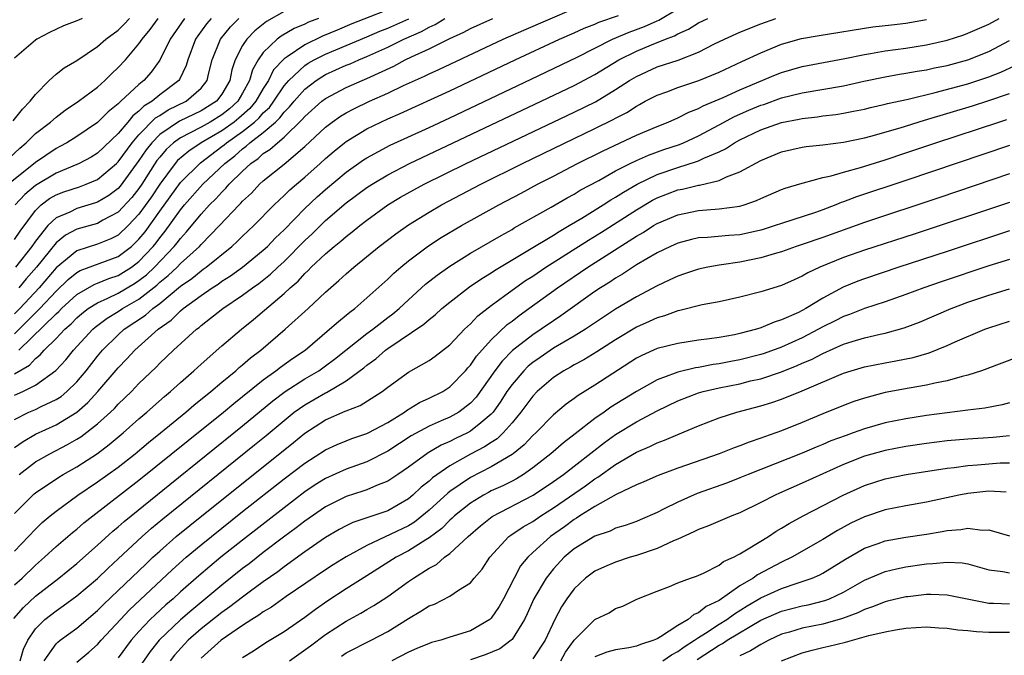
# Model space of a CAD drawing. Units: inches. Extents: x 2634000 to 2637000, y 1515000 to 1518000.
# Drawn here: x 2634611 to 2634707, y 1515182 to 1515243 of the extents above; entities that cross this region are included whole.
import ezdxf

# ---------------------------------------------------------------- set-up
doc = ezdxf.new("R2010")
doc.units = ezdxf.units.IN
doc.header["$MEASUREMENT"] = 0
doc.layers.add('LD26341515_2ft', color=83, linetype='Continuous')

msp = doc.modelspace()

# ---------------------------------------------------------------- linework, layer by layer
at = {"layer": 'LD26341515_2ft'}
for points, elevation in [([(2634648.349, 1515244.349), (2634643.535, 1515242.465), (2634642.122, 1515241.878), (2634640.717, 1515241.282), (2634639, 1515240.46), (2634637.298, 1515239.298), (2634637, 1515239.113), (2634635.98, 1515238.021), (2634635.486, 1515237), (2634635, 1515236.245), (2634634.282, 1515235), (2634633.692, 1515234.308), (2634632.634, 1515233.366), (2634632.174, 1515233), (2634631, 1515232.162), (2634628.996, 1515231), (2634627.8, 1515230.199), (2634626.728, 1515229.272), (2634626.494, 1515229), (2634625, 1515227.018), (2634624.202, 1515225.798), (2634623, 1515224.107), (2634621.962, 1515223), (2634621, 1515222.088), (2634620.281, 1515221.719), (2634619, 1515221.229), (2634617, 1515220.585), (2634615, 1515218.935), (2634613.375, 1515217), (2634611.515, 1515215), (2634611, 1515214.478)], 8536), ([(2634611, 1515206.643), (2634611.784, 1515207), (2634613, 1515207.623), (2634614.977, 1515209.023), (2634615.934, 1515210.066), (2634616.695, 1515211), (2634618.536, 1515213), (2634618.783, 1515213.217), (2634619.926, 1515214.074), (2634621, 1515214.712), (2634621.422, 1515215), (2634623, 1515215.923), (2634624.726, 1515217.274), (2634625, 1515217.538), (2634625.823, 1515218.177), (2634626.675, 1515219), (2634627, 1515219.338), (2634628.833, 1515221), (2634629, 1515221.189), (2634630.778, 1515223), (2634632.661, 1515225), (2634632.836, 1515225.164), (2634633, 1515225.358), (2634633.849, 1515226.151), (2634634.638, 1515227), (2634635, 1515227.333), (2634637, 1515228.944), (2634639, 1515230.623), (2634641, 1515232.517), (2634641.631, 1515233), (2634642.44, 1515233.56), (2634643, 1515233.891), (2634643.725, 1515234.275), (2634645.258, 1515235), (2634647, 1515235.781), (2634648.512, 1515236.512), (2634650.567, 1515237.433), (2634651, 1515237.651), (2634651.93, 1515238.07), (2634658.131, 1515241), (2634660.125, 1515241.875), (2634665, 1515243.939)], 8528), ([(2634611, 1515201.591), (2634611.816, 1515202.184), (2634613, 1515202.892), (2634615, 1515203.794), (2634616.995, 1515205.005), (2634618.07, 1515205.93), (2634619.046, 1515207), (2634621, 1515209.284), (2634621.843, 1515210.157), (2634622.602, 1515211), (2634624.838, 1515213), (2634626.107, 1515213.894), (2634627, 1515214.771), (2634627.278, 1515215), (2634629, 1515216.256), (2634630.062, 1515217), (2634630.636, 1515217.364), (2634631, 1515217.635), (2634631.841, 1515218.159), (2634632.998, 1515219), (2634635, 1515220.629), (2634635.4, 1515221), (2634636.18, 1515221.82), (2634637, 1515222.585), (2634639, 1515224.643), (2634640.205, 1515225.795), (2634641, 1515226.504), (2634643, 1515228.162), (2634644.663, 1515229.337), (2634645, 1515229.552), (2634647.228, 1515230.772), (2634651, 1515232.484), (2634653, 1515233.414), (2634660.858, 1515237.142), (2634665.273, 1515239.273), (2634668.697, 1515241), (2634670.315, 1515241.685), (2634671.782, 1515242.218), (2634673, 1515242.778), (2634673.162, 1515242.838), (2634675, 1515243.907)], 8524), ([(2634609.939, 1515229), (2634611.513, 1515230.487), (2634612.127, 1515231), (2634613, 1515231.887), (2634614.447, 1515233), (2634615, 1515233.484), (2634615.866, 1515234.134), (2634617.176, 1515235), (2634619, 1515236.366), (2634619.701, 1515237), (2634620.35, 1515237.65), (2634621, 1515238.25), (2634621.693, 1515239), (2634623, 1515240.538), (2634623.304, 1515241), (2634624.075, 1515241.925), (2634624.863, 1515243)], 8548), ([(2634627.406, 1515243), (2634625.999, 1515241), (2634625.022, 1515238.979), (2634624.185, 1515237.815), (2634623.459, 1515237), (2634623, 1515236.631), (2634621.258, 1515235), (2634621.111, 1515234.889), (2634621, 1515234.752), (2634620.019, 1515233.981), (2634619, 1515232.95), (2634617, 1515231.609), (2634616.043, 1515231), (2634615.371, 1515230.629), (2634615, 1515230.448), (2634613, 1515229.1), (2634610.423, 1515227)], 8546), ([(2634610.874, 1515233.126), (2634611.764, 1515234.236), (2634612.516, 1515235), (2634613, 1515235.665), (2634614.339, 1515237), (2634615, 1515237.607), (2634615.786, 1515238.214), (2634617, 1515238.94), (2634619, 1515240.294), (2634619.793, 1515241), (2634621, 1515241.877), (2634621.572, 1515242.428), (2634622.097, 1515243)], 8550), ([(2634611, 1515204.309), (2634612.381, 1515205), (2634613, 1515205.274), (2634613.55, 1515205.55), (2634615, 1515206.221), (2634615.478, 1515206.522), (2634616.05, 1515207), (2634617, 1515207.928), (2634617.901, 1515209), (2634619, 1515210.413), (2634619.488, 1515211), (2634621, 1515212.479), (2634621.585, 1515213), (2634623.633, 1515214.367), (2634624.329, 1515215), (2634625, 1515215.505), (2634627, 1515217.153), (2634628.092, 1515217.908), (2634629, 1515218.656), (2634629.21, 1515218.79), (2634629.493, 1515219), (2634631.974, 1515221), (2634632.51, 1515221.49), (2634633, 1515221.992), (2634634.069, 1515223), (2634636.035, 1515225), (2634636.527, 1515225.473), (2634637, 1515225.896), (2634637.552, 1515226.448), (2634638.189, 1515227), (2634639, 1515227.674), (2634640.499, 1515229), (2634641, 1515229.465), (2634641.824, 1515230.176), (2634642.843, 1515231), (2634643, 1515231.122), (2634645, 1515232.338), (2634646.346, 1515233), (2634647, 1515233.297), (2634648.193, 1515233.807), (2634653, 1515236.001), (2634659.317, 1515239), (2634663.589, 1515241), (2634665, 1515241.612), (2634665.954, 1515242.046), (2634667, 1515242.455), (2634667.372, 1515242.628), (2634669.29, 1515243.29)], 8526), ([(2634617.524, 1515243), (2634617.157, 1515242.843), (2634617, 1515242.756), (2634615.721, 1515242.279), (2634614.371, 1515241.629), (2634613.153, 1515241), (2634613, 1515240.903), (2634611, 1515239.178)], 8552), ([(2634611, 1515221.679), (2634611.523, 1515222.477), (2634613, 1515224.453), (2634613.568, 1515225), (2634614.38, 1515225.62), (2634615, 1515225.976), (2634615.746, 1515226.254), (2634617.248, 1515226.751), (2634617.912, 1515227), (2634619, 1515227.46), (2634620.846, 1515229), (2634621, 1515229.147), (2634622.328, 1515231), (2634623, 1515231.77), (2634624.606, 1515233.395), (2634625, 1515233.633), (2634625.826, 1515234.174), (2634627.539, 1515235), (2634629, 1515236.272), (2634629.577, 1515237), (2634629.747, 1515237.747), (2634630.064, 1515239), (2634630.874, 1515241), (2634631.825, 1515242.175), (2634632.64, 1515243)], 8542), ([(2634611, 1515208.696), (2634612.445, 1515209.555), (2634613, 1515210.192), (2634613.465, 1515210.535), (2634613.854, 1515211), (2634615, 1515212.115), (2634615.843, 1515213), (2634616.465, 1515213.535), (2634617, 1515214.099), (2634617.48, 1515214.52), (2634618.111, 1515215), (2634619, 1515215.561), (2634619.993, 1515215.994), (2634621, 1515216.486), (2634622.572, 1515217.428), (2634623, 1515217.707), (2634623.729, 1515218.271), (2634624.488, 1515219), (2634626.403, 1515221), (2634626.671, 1515221.329), (2634627, 1515221.776), (2634627.598, 1515222.402), (2634629, 1515224.105), (2634629.816, 1515225), (2634630.412, 1515225.588), (2634631, 1515226.245), (2634631.389, 1515226.611), (2634631.718, 1515227), (2634633, 1515228.27), (2634633.789, 1515229), (2634634.507, 1515229.493), (2634635, 1515229.953), (2634635.644, 1515230.356), (2634636.353, 1515231), (2634637, 1515231.536), (2634638.76, 1515233.24), (2634639, 1515233.537), (2634640.657, 1515235), (2634641, 1515235.265), (2634643, 1515236.327), (2634644.531, 1515237), (2634645, 1515237.191), (2634647.597, 1515238.403), (2634648.691, 1515239), (2634649.292, 1515239.292), (2634651, 1515240.069), (2634653, 1515241.071), (2634654.34, 1515241.66), (2634655, 1515242.026), (2634657.158, 1515243)], 8530), ([(2634611, 1515195.222), (2634612.873, 1515197.127), (2634613, 1515197.234), (2634615.259, 1515198.74), (2634615.693, 1515199), (2634617, 1515199.735), (2634618.984, 1515201.016), (2634620.126, 1515201.874), (2634621.469, 1515203), (2634623, 1515204.353), (2634623.762, 1515205), (2634625.47, 1515206.53), (2634626.036, 1515207), (2634627, 1515207.882), (2634628.286, 1515209), (2634629, 1515209.652), (2634631, 1515211.397), (2634632.879, 1515213), (2634634.055, 1515213.945), (2634637, 1515216.442), (2634637.595, 1515217), (2634638.349, 1515217.651), (2634639, 1515218.387), (2634639.325, 1515218.675), (2634639.628, 1515219), (2634641, 1515220.294), (2634641.841, 1515221), (2634642.494, 1515221.506), (2634643, 1515221.964), (2634643.588, 1515222.412), (2634644.301, 1515223), (2634645, 1515223.544), (2634647, 1515224.997), (2634648.254, 1515225.746), (2634649.535, 1515226.465), (2634650.537, 1515227), (2634654.59, 1515229), (2634665, 1515233.949), (2634667.04, 1515234.96), (2634669, 1515236.128), (2634670.336, 1515237), (2634671, 1515237.402), (2634673, 1515238.316), (2634675.018, 1515238.982), (2634677, 1515239.75), (2634678.534, 1515240.534), (2634679.489, 1515241), (2634681, 1515241.664), (2634683, 1515242.477), (2634684.454, 1515243)], 8520), ([(2634611, 1515188.342), (2634611.715, 1515189), (2634613, 1515190.249), (2634613.869, 1515191), (2634615, 1515192.047), (2634616.594, 1515193.406), (2634617, 1515193.725), (2634617.684, 1515194.316), (2634618.541, 1515195), (2634623, 1515198.433), (2634627.735, 1515202.265), (2634631.15, 1515205), (2634632.155, 1515205.844), (2634633, 1515206.503), (2634635, 1515208.131), (2634636.203, 1515209), (2634636.646, 1515209.355), (2634637.817, 1515210.183), (2634639.028, 1515211), (2634641.393, 1515213), (2634642.239, 1515213.761), (2634643, 1515214.363), (2634643.34, 1515214.66), (2634643.819, 1515215), (2634645, 1515216.036), (2634647, 1515217.853), (2634647.579, 1515218.421), (2634648.259, 1515219), (2634649, 1515219.592), (2634650.95, 1515221.05), (2634652.157, 1515221.843), (2634654.115, 1515223), (2634657.722, 1515225), (2634659.867, 1515226.133), (2634661.468, 1515227), (2634663, 1515227.781), (2634665.333, 1515229), (2634667.78, 1515230.22), (2634671, 1515231.724), (2634673, 1515232.577), (2634674.076, 1515233), (2634675, 1515233.413), (2634676.05, 1515233.95), (2634677, 1515234.301), (2634677.444, 1515234.556), (2634679.367, 1515235.367), (2634681, 1515236.116), (2634684.439, 1515237.561), (2634685, 1515237.776), (2634687, 1515238.347), (2634691.124, 1515239.124), (2634693, 1515239.518), (2634693.605, 1515239.605), (2634695, 1515239.862), (2634697, 1515240.131), (2634699, 1515240.445), (2634701, 1515240.902), (2634702.585, 1515241.415), (2634703, 1515241.57), (2634705, 1515242.45), (2634706.013, 1515243)], 8516), ([(2634611, 1515212.553), (2634613.446, 1515215), (2634615, 1515216.67), (2634616.183, 1515217.817), (2634617, 1515218.493), (2634617.324, 1515218.676), (2634621, 1515220.028), (2634622.277, 1515221), (2634623, 1515221.682), (2634623.587, 1515222.413), (2634625, 1515224.405), (2634627, 1515227.153), (2634628.927, 1515229.073), (2634631, 1515230.625), (2634631.212, 1515230.788), (2634631.451, 1515231), (2634633, 1515232.083), (2634634.147, 1515233), (2634634.598, 1515233.402), (2634635, 1515233.873), (2634635.583, 1515234.417), (2634636.008, 1515235), (2634637, 1515236.488), (2634637.453, 1515237), (2634639, 1515238.441), (2634639.335, 1515238.665), (2634639.914, 1515239), (2634641, 1515239.557), (2634645, 1515241.221), (2634646.235, 1515241.765), (2634647, 1515242.05), (2634649.047, 1515242.953)], 8534), ([(2634611, 1515191.597), (2634612.331, 1515193), (2634613, 1515193.729), (2634613.65, 1515194.35), (2634614.419, 1515195), (2634615, 1515195.465), (2634617.103, 1515197), (2634619, 1515198.267), (2634621, 1515199.708), (2634622.646, 1515201), (2634623.928, 1515202.072), (2634625.085, 1515203), (2634627.512, 1515205), (2634628.305, 1515205.695), (2634629.936, 1515207), (2634631, 1515207.901), (2634632.339, 1515209), (2634632.684, 1515209.316), (2634633, 1515209.566), (2634633.758, 1515210.242), (2634634.754, 1515211), (2634637.113, 1515213), (2634639.333, 1515215), (2634641, 1515216.569), (2634642.292, 1515217.709), (2634643, 1515218.365), (2634643.723, 1515219), (2634646.191, 1515221), (2634647.785, 1515222.215), (2634649, 1515223.076), (2634651, 1515224.31), (2634652.196, 1515225), (2634655.986, 1515227), (2634660.01, 1515229), (2634667, 1515232.368), (2634668.757, 1515233.243), (2634669, 1515233.385), (2634670.07, 1515233.93), (2634671, 1515234.536), (2634671.312, 1515234.688), (2634671.861, 1515235), (2634673, 1515235.598), (2634673.928, 1515235.928), (2634675, 1515236.334), (2634677.023, 1515237), (2634679, 1515237.812), (2634681.162, 1515238.839), (2634683, 1515239.691), (2634685, 1515240.498), (2634686.938, 1515241.062), (2634688.639, 1515241.361), (2634693.829, 1515242.172), (2634695.606, 1515242.394), (2634697, 1515242.549), (2634699, 1515242.903)], 8518), ([(2634629.966, 1515243), (2634629.523, 1515242.477), (2634628.681, 1515241.319), (2634628.468, 1515241), (2634627.702, 1515239), (2634627.551, 1515238.449), (2634626.905, 1515237.095), (2634626.835, 1515237), (2634625, 1515235.608), (2634624.266, 1515235), (2634623.477, 1515234.523), (2634623, 1515234.039), (2634622.407, 1515233.593), (2634621.928, 1515233), (2634621, 1515231.909), (2634619, 1515230.01), (2634618.376, 1515229.624), (2634617.235, 1515229), (2634617, 1515228.891), (2634615, 1515228.078), (2634613, 1515226.891), (2634611.993, 1515226.007), (2634611.058, 1515225)], 8544), ([(2634637, 1515243.676), (2634635.308, 1515242.692), (2634634.195, 1515241.805), (2634633.395, 1515241), (2634633, 1515240.388), (2634632.285, 1515239), (2634631.969, 1515238.031), (2634631.772, 1515237), (2634631, 1515235.678), (2634630.478, 1515235), (2634629, 1515234.089), (2634626.92, 1515233.081), (2634625, 1515231.781), (2634624.226, 1515231), (2634623.686, 1515230.314), (2634623, 1515229.272), (2634621.192, 1515226.808), (2634621, 1515226.598), (2634620.08, 1515225.92), (2634619, 1515225.266), (2634618.807, 1515225.193), (2634617, 1515224.66), (2634616.318, 1515224.318), (2634615, 1515223.766), (2634614.211, 1515223), (2634613, 1515221.491), (2634612.655, 1515221), (2634611.092, 1515219)], 8540), ([(2634640.313, 1515243), (2634639.373, 1515242.627), (2634639, 1515242.447), (2634637.983, 1515242.017), (2634636.717, 1515241.283), (2634636.349, 1515241), (2634635, 1515239.704), (2634634.497, 1515239), (2634633.952, 1515238.048), (2634633.673, 1515237), (2634633, 1515235.772), (2634632.543, 1515235), (2634631.726, 1515234.274), (2634631, 1515233.696), (2634629.856, 1515233), (2634629, 1515232.517), (2634627.951, 1515231.951), (2634627, 1515231.476), (2634626.337, 1515231), (2634625.636, 1515230.364), (2634625, 1515229.624), (2634624.726, 1515229.274), (2634623.282, 1515227), (2634623, 1515226.587), (2634622.297, 1515225.703), (2634621, 1515224.305), (2634619.527, 1515223.527), (2634619, 1515223.225), (2634617, 1515222.649), (2634615.912, 1515222.088), (2634615, 1515221.336), (2634613.121, 1515219), (2634612.13, 1515217.87), (2634611.414, 1515217)], 8538), ([(2634611.415, 1515211), (2634615, 1515214.492), (2634615.273, 1515214.727), (2634615.532, 1515215), (2634617, 1515216.371), (2634618.671, 1515217.329), (2634619, 1515217.449), (2634620.092, 1515217.908), (2634621, 1515218.198), (2634621.502, 1515218.498), (2634622.271, 1515219), (2634623, 1515219.546), (2634624.379, 1515221), (2634624.655, 1515221.345), (2634625, 1515221.819), (2634625.531, 1515222.469), (2634627, 1515224.517), (2634627.4, 1515225), (2634629.161, 1515227), (2634631.271, 1515229), (2634632.249, 1515229.751), (2634633, 1515230.42), (2634633.344, 1515230.656), (2634633.712, 1515231), (2634635, 1515231.98), (2634636.172, 1515233), (2634636.601, 1515233.399), (2634637, 1515233.948), (2634637.534, 1515234.466), (2634637.965, 1515235), (2634639, 1515236.162), (2634640.097, 1515237), (2634640.638, 1515237.362), (2634641, 1515237.571), (2634643, 1515238.48), (2634643.374, 1515238.626), (2634644.21, 1515239), (2634645, 1515239.313), (2634647, 1515240.221), (2634648.567, 1515241), (2634650.272, 1515241.728), (2634651, 1515242.151), (2634651.596, 1515242.404), (2634652.515, 1515243)], 8532), ([(2634611.44, 1515199), (2634613, 1515200.205), (2634614.411, 1515201), (2634616.116, 1515201.883), (2634617, 1515202.385), (2634617.377, 1515202.623), (2634619, 1515203.882), (2634620.24, 1515205), (2634620.627, 1515205.373), (2634621, 1515205.779), (2634622.277, 1515207), (2634623, 1515207.758), (2634624.647, 1515209.353), (2634625, 1515209.718), (2634626.34, 1515211), (2634628.557, 1515213), (2634628.813, 1515213.187), (2634629, 1515213.357), (2634631.08, 1515215), (2634633, 1515216.294), (2634633.94, 1515217), (2634634.569, 1515217.43), (2634635.689, 1515218.311), (2634636.399, 1515219), (2634637, 1515219.556), (2634639, 1515221.578), (2634639.747, 1515222.253), (2634641, 1515223.486), (2634643, 1515225.207), (2634645, 1515226.678), (2634645.495, 1515227), (2634647, 1515227.912), (2634649.105, 1515229), (2634661.801, 1515235), (2634665, 1515236.536), (2634667, 1515237.59), (2634669.321, 1515239), (2634671, 1515239.841), (2634672.455, 1515240.455), (2634673.803, 1515241), (2634674.677, 1515241.323), (2634675, 1515241.515), (2634676.038, 1515241.962), (2634677, 1515242.557), (2634677.884, 1515243)], 8522), ([(2634610.919, 1515185.081), (2634611.848, 1515186.152), (2634613, 1515187.245), (2634615.269, 1515189), (2634617, 1515190.418), (2634619, 1515192.157), (2634620.489, 1515193.511), (2634621, 1515193.926), (2634621.561, 1515194.439), (2634622.238, 1515195), (2634625.971, 1515198.029), (2634633, 1515203.681), (2634635.909, 1515206.091), (2634637.122, 1515207), (2634639, 1515208.205), (2634640.343, 1515209), (2634641, 1515209.465), (2634641.875, 1515210.125), (2634645, 1515212.581), (2634645.571, 1515213), (2634647, 1515214.126), (2634647.499, 1515214.501), (2634648.1, 1515215), (2634649, 1515215.844), (2634650.659, 1515217.341), (2634651.77, 1515218.23), (2634653, 1515219.108), (2634655, 1515220.358), (2634657.939, 1515222.061), (2634659, 1515222.64), (2634659.222, 1515222.778), (2634662.773, 1515224.773), (2634664.32, 1515225.68), (2634665, 1515226.046), (2634665.588, 1515226.412), (2634667.372, 1515227.372), (2634669, 1515228.282), (2634670.396, 1515229), (2634671, 1515229.288), (2634672.183, 1515229.817), (2634673.663, 1515230.337), (2634675.16, 1515230.84), (2634675.544, 1515231), (2634677, 1515231.661), (2634679, 1515232.728), (2634680.464, 1515233.536), (2634681.858, 1515234.142), (2634683, 1515234.613), (2634683.296, 1515234.704), (2634685, 1515235.321), (2634687, 1515235.828), (2634691, 1515236.507), (2634692.94, 1515236.94), (2634695, 1515237.366), (2634696.39, 1515237.61), (2634697, 1515237.702), (2634698.093, 1515237.907), (2634699, 1515238.047), (2634699.774, 1515238.226), (2634701, 1515238.467), (2634703, 1515239.004), (2634705, 1515239.795), (2634707, 1515240.856)], 8514), ([(2634611.532, 1515181), (2634611.864, 1515182.136), (2634612.283, 1515183), (2634613, 1515184.088), (2634613.912, 1515185), (2634615, 1515185.85), (2634615.69, 1515186.31), (2634617, 1515187.273), (2634619, 1515188.965), (2634620.036, 1515189.964), (2634621, 1515190.84), (2634623.307, 1515193), (2634624.204, 1515193.797), (2634625.295, 1515194.705), (2634634.161, 1515201.839), (2634635.262, 1515202.738), (2634637, 1515204.215), (2634637.979, 1515205), (2634639, 1515205.724), (2634641, 1515206.875), (2634641.09, 1515206.91), (2634643, 1515208.04), (2634644.702, 1515209.298), (2634645, 1515209.552), (2634645.847, 1515210.153), (2634646.803, 1515211), (2634647, 1515211.145), (2634650.499, 1515213.501), (2634651, 1515213.959), (2634651.594, 1515214.406), (2634652.236, 1515215), (2634653, 1515215.63), (2634654.907, 1515217.093), (2634656.094, 1515217.906), (2634657, 1515218.448), (2634657.325, 1515218.675), (2634660.688, 1515220.688), (2634663, 1515222.094), (2634663.549, 1515222.451), (2634664.514, 1515223), (2634665.721, 1515223.721), (2634667.791, 1515225), (2634668.523, 1515225.477), (2634669, 1515225.743), (2634669.756, 1515226.244), (2634671.075, 1515227), (2634673, 1515227.929), (2634675, 1515228.625), (2634676.813, 1515229.187), (2634677, 1515229.265), (2634677.524, 1515229.524), (2634679, 1515230.14), (2634679.59, 1515230.41), (2634680.466, 1515231), (2634681, 1515231.298), (2634683, 1515232.254), (2634685, 1515232.958), (2634686.72, 1515233.28), (2634687, 1515233.352), (2634688.489, 1515233.511), (2634689, 1515233.595), (2634690.259, 1515233.741), (2634691, 1515233.861), (2634691.961, 1515234.039), (2634693, 1515234.254), (2634693.595, 1515234.405), (2634695, 1515234.712), (2634695.222, 1515234.778), (2634697.213, 1515235.213), (2634699.838, 1515235.838), (2634703, 1515236.69), (2634705, 1515237.348), (2634706.183, 1515237.817), (2634707.542, 1515238.458)], 8512), ([(2634613.84, 1515181), (2634615, 1515182.646), (2634615.178, 1515182.822), (2634615.408, 1515183), (2634617, 1515184.177), (2634619, 1515185.869), (2634619.563, 1515186.438), (2634621, 1515187.793), (2634623.648, 1515190.353), (2634624.338, 1515191), (2634625, 1515191.606), (2634626.602, 1515193), (2634627.919, 1515194.082), (2634637.914, 1515202.086), (2634639, 1515202.994), (2634641, 1515204.258), (2634642.911, 1515205.089), (2634643, 1515205.142), (2634644.346, 1515205.654), (2634646.463, 1515207), (2634647, 1515207.418), (2634649, 1515208.88), (2634651, 1515210.004), (2634651.58, 1515210.42), (2634653, 1515211.511), (2634654.422, 1515213), (2634655, 1515213.53), (2634655.709, 1515214.291), (2634657, 1515215.302), (2634659, 1515216.779), (2634660.301, 1515217.699), (2634661, 1515218.142), (2634662.274, 1515219), (2634666.394, 1515221.606), (2634667.633, 1515222.367), (2634671, 1515224.539), (2634672.553, 1515225.447), (2634673, 1515225.68), (2634675, 1515226.446), (2634675.466, 1515226.534), (2634677, 1515226.911), (2634677.082, 1515226.918), (2634679, 1515227.364), (2634679.701, 1515227.701), (2634681, 1515228.184), (2634683, 1515229.293), (2634685, 1515230.117), (2634687, 1515230.566), (2634687.375, 1515230.625), (2634689, 1515230.79), (2634691, 1515231.047), (2634693, 1515231.471), (2634693.632, 1515231.632), (2634696.443, 1515232.443), (2634698.812, 1515233.188), (2634703.435, 1515234.565), (2634705, 1515235.063), (2634707, 1515235.754)], 8510), ([(2634617, 1515180.884), (2634618.159, 1515181.841), (2634619, 1515182.588), (2634619.363, 1515183), (2634621.209, 1515185), (2634622.084, 1515185.917), (2634626.203, 1515189.797), (2634627.564, 1515191), (2634629, 1515192.201), (2634629.986, 1515193), (2634633, 1515195.404), (2634637, 1515198.559), (2634639, 1515200.091), (2634641, 1515201.381), (2634642.118, 1515201.882), (2634643, 1515202.242), (2634643.55, 1515202.45), (2634645, 1515202.944), (2634645.11, 1515203), (2634647, 1515204.01), (2634648.609, 1515205), (2634648.831, 1515205.169), (2634650.073, 1515205.927), (2634651, 1515206.351), (2634652.308, 1515207), (2634653, 1515207.442), (2634654.503, 1515209), (2634654.73, 1515209.27), (2634655, 1515209.551), (2634655.588, 1515210.412), (2634657, 1515211.982), (2634658.543, 1515213.457), (2634659, 1515213.793), (2634659.676, 1515214.324), (2634660.637, 1515215), (2634663.379, 1515217), (2634666.324, 1515219), (2634671, 1515221.995), (2634671.648, 1515222.352), (2634672.659, 1515223), (2634673, 1515223.2), (2634675, 1515224.035), (2634677, 1515224.456), (2634679, 1515224.611), (2634681, 1515224.88), (2634681.388, 1515225), (2634682.58, 1515225.42), (2634683, 1515225.627), (2634685, 1515226.493), (2634685.373, 1515226.627), (2634687, 1515227.114), (2634687.139, 1515227.139), (2634689, 1515227.64), (2634689.814, 1515227.814), (2634691, 1515228.174), (2634692.613, 1515228.613), (2634695, 1515229.352), (2634697, 1515230.012), (2634699.901, 1515231), (2634705.976, 1515233), (2634706.759, 1515233.241)], 8508), ([(2634707, 1515230.729), (2634697, 1515227.344), (2634692.228, 1515225.772), (2634691, 1515225.3), (2634690.769, 1515225.231), (2634690.233, 1515225), (2634689, 1515224.535), (2634688.281, 1515224.281), (2634685, 1515223.223), (2634684.38, 1515223), (2634683.333, 1515222.667), (2634683, 1515222.568), (2634681.724, 1515222.276), (2634681, 1515222.128), (2634679.935, 1515222.065), (2634677.874, 1515221.874), (2634677, 1515221.826), (2634676.33, 1515221.67), (2634675, 1515221.312), (2634674.298, 1515221), (2634673, 1515220.375), (2634671, 1515219.208), (2634669.668, 1515218.332), (2634669, 1515217.945), (2634668.442, 1515217.558), (2634667.542, 1515217), (2634667, 1515216.637), (2634663.708, 1515214.292), (2634663, 1515213.826), (2634661.812, 1515213), (2634661, 1515212.477), (2634659.053, 1515210.947), (2634658.059, 1515209.941), (2634657.342, 1515209), (2634655.544, 1515206.456), (2634655, 1515205.859), (2634653.852, 1515205), (2634653, 1515204.534), (2634652.157, 1515204.157), (2634651, 1515203.667), (2634649.281, 1515202.719), (2634647, 1515201.23), (2634645, 1515200.216), (2634643, 1515199.513), (2634641, 1515198.605), (2634640.017, 1515197.983), (2634639, 1515197.303), (2634637, 1515195.789), (2634633, 1515192.665), (2634630.912, 1515191), (2634628.777, 1515189.223), (2634627, 1515187.655), (2634626.289, 1515187), (2634625.596, 1515186.404), (2634624.548, 1515185.451), (2634624.091, 1515185), (2634623, 1515183.841), (2634622.256, 1515183), (2634621, 1515181.301)], 8506), ([(2634707, 1515227.988), (2634700.272, 1515225.728), (2634693, 1515223.308), (2634689, 1515221.864), (2634687, 1515221.181), (2634686.427, 1515221), (2634685, 1515220.49), (2634684.296, 1515220.296), (2634683, 1515219.887), (2634681, 1515219.475), (2634679.215, 1515219.215), (2634679, 1515219.196), (2634677.901, 1515219), (2634677, 1515218.808), (2634675.656, 1515218.344), (2634675, 1515218.139), (2634674.241, 1515217.759), (2634673, 1515217.205), (2634671, 1515216.141), (2634669, 1515214.943), (2634667.821, 1515214.179), (2634666.075, 1515213), (2634665, 1515212.338), (2634663, 1515211.166), (2634661.708, 1515210.292), (2634661, 1515209.789), (2634660.568, 1515209.432), (2634660.133, 1515209), (2634659, 1515207.686), (2634658.514, 1515207), (2634657.925, 1515206.075), (2634657.175, 1515205), (2634657, 1515204.805), (2634655.982, 1515203.982), (2634655, 1515203.162), (2634654.693, 1515203), (2634653.536, 1515202.464), (2634653, 1515202.177), (2634652.176, 1515201.824), (2634650.917, 1515201.084), (2634649, 1515199.703), (2634647.969, 1515199), (2634647.404, 1515198.596), (2634647, 1515198.34), (2634645.936, 1515197.936), (2634645, 1515197.523), (2634644.614, 1515197.385), (2634643, 1515196.872), (2634641, 1515195.855), (2634639, 1515194.485), (2634638.165, 1515193.835), (2634636.941, 1515192.941), (2634635, 1515191.453), (2634633.626, 1515190.374), (2634633, 1515189.907), (2634631, 1515188.326), (2634628.086, 1515185.914), (2634627, 1515184.975), (2634624.943, 1515183), (2634624.09, 1515181.91), (2634623, 1515180.331)], 8504), ([(2634707, 1515225.239), (2634697.816, 1515222.184), (2634693, 1515220.635), (2634691, 1515219.937), (2634688.705, 1515219), (2634687.547, 1515218.453), (2634687, 1515218.113), (2634686.217, 1515217.783), (2634685, 1515217.222), (2634683, 1515216.621), (2634681, 1515216.102), (2634679, 1515215.655), (2634677.357, 1515215.357), (2634675.185, 1515214.815), (2634675, 1515214.787), (2634673.706, 1515214.294), (2634673, 1515214.109), (2634672.25, 1515213.75), (2634671, 1515213.207), (2634669, 1515212), (2634667.183, 1515210.817), (2634665.945, 1515210.055), (2634665, 1515209.556), (2634664.654, 1515209.346), (2634664.015, 1515209), (2634663, 1515208.335), (2634661.437, 1515207), (2634661, 1515206.556), (2634659.853, 1515205), (2634659, 1515203.97), (2634658.151, 1515203), (2634657.562, 1515202.438), (2634657, 1515202.09), (2634656.348, 1515201.652), (2634655, 1515200.955), (2634653, 1515199.829), (2634651.335, 1515198.665), (2634651, 1515198.347), (2634650.239, 1515197.761), (2634649.444, 1515197), (2634649, 1515196.63), (2634647, 1515195.499), (2634643.652, 1515194.348), (2634643, 1515194.028), (2634642.332, 1515193.669), (2634641, 1515192.918), (2634639, 1515191.532), (2634637, 1515190.071), (2634636.398, 1515189.602), (2634635, 1515188.619), (2634633.63, 1515187.63), (2634633, 1515187.168), (2634631.777, 1515186.223), (2634631, 1515185.679), (2634629, 1515184.091), (2634627.754, 1515183), (2634627.381, 1515182.619), (2634626.442, 1515181.558), (2634626.02, 1515181)], 8502), ([(2634707, 1515222.497), (2634701, 1515220.513), (2634696.334, 1515219), (2634693, 1515217.877), (2634692.36, 1515217.64), (2634690.949, 1515217.051), (2634689, 1515216.01), (2634687.342, 1515215), (2634686.63, 1515214.63), (2634685, 1515213.898), (2634684.304, 1515213.696), (2634683, 1515213.129), (2634682.589, 1515213), (2634681, 1515212.58), (2634680.467, 1515212.467), (2634679, 1515212.205), (2634678.067, 1515212.067), (2634677, 1515211.945), (2634675, 1515211.646), (2634673, 1515211.137), (2634671.522, 1515210.478), (2634671, 1515210.203), (2634667, 1515207.603), (2634665.389, 1515206.61), (2634665, 1515206.311), (2634664.234, 1515205.766), (2634663, 1515204.744), (2634661.288, 1515203), (2634661, 1515202.738), (2634660.159, 1515201.841), (2634659.125, 1515201), (2634659, 1515200.909), (2634657, 1515199.732), (2634655, 1515198.71), (2634653, 1515197.343), (2634652.801, 1515197.199), (2634651, 1515195.542), (2634649.599, 1515194.401), (2634649, 1515194.038), (2634645, 1515192.129), (2634643, 1515191.044), (2634641.728, 1515190.272), (2634641, 1515189.803), (2634637.206, 1515187.206), (2634635.8, 1515186.2), (2634635, 1515185.736), (2634634.579, 1515185.422), (2634633.882, 1515185), (2634633, 1515184.427), (2634630.934, 1515183), (2634629, 1515181.272)], 8500), ([(2634707, 1515219.731), (2634705, 1515219.111), (2634700.418, 1515217.582), (2634698.735, 1515217), (2634697, 1515216.347), (2634695, 1515215.641), (2634693, 1515214.992), (2634691.57, 1515214.43), (2634691, 1515214.246), (2634690.181, 1515213.819), (2634689, 1515213.241), (2634688.57, 1515213), (2634687, 1515212.184), (2634685, 1515211.276), (2634683.335, 1515210.665), (2634683, 1515210.557), (2634681, 1515210.039), (2634680.116, 1515209.883), (2634679, 1515209.663), (2634678.407, 1515209.593), (2634677, 1515209.323), (2634676.713, 1515209.287), (2634675, 1515208.86), (2634674.755, 1515208.755), (2634673, 1515208.12), (2634671, 1515207.008), (2634668.529, 1515205.471), (2634667.883, 1515205), (2634667, 1515204.387), (2634665.079, 1515202.921), (2634663.953, 1515202.047), (2634662.753, 1515201), (2634661, 1515199.623), (2634660.109, 1515199), (2634659.426, 1515198.574), (2634659, 1515198.354), (2634658.098, 1515197.902), (2634657, 1515197.401), (2634656.735, 1515197.265), (2634656.244, 1515197), (2634655, 1515196.239), (2634653.455, 1515195), (2634653.226, 1515194.774), (2634653, 1515194.587), (2634652.214, 1515193.786), (2634651, 1515192.867), (2634650.676, 1515192.676), (2634649, 1515191.613), (2634647.809, 1515191), (2634645, 1515189.203), (2634643, 1515187.947), (2634641.215, 1515186.785), (2634640.028, 1515185.972), (2634639, 1515185.201), (2634637, 1515183.814), (2634635.254, 1515182.745), (2634634.052, 1515181.948), (2634633, 1515181.309)], 8498), ([(2634637.53, 1515181), (2634639.541, 1515182.459), (2634641, 1515183.539), (2634643, 1515184.848), (2634644.401, 1515185.599), (2634645, 1515185.965), (2634645.666, 1515186.334), (2634647, 1515187.22), (2634649, 1515188.668), (2634649.492, 1515189), (2634651, 1515189.938), (2634651.696, 1515190.304), (2634652.499, 1515191), (2634653, 1515191.37), (2634654.763, 1515193), (2634655.959, 1515194.041), (2634657.073, 1515194.927), (2634661.035, 1515197), (2634663, 1515198.317), (2634663.957, 1515199), (2634667.926, 1515202.074), (2634669, 1515202.841), (2634671, 1515204.064), (2634673, 1515205.133), (2634675, 1515206.086), (2634677, 1515206.865), (2634677.458, 1515207), (2634679, 1515207.354), (2634681, 1515207.752), (2634682.012, 1515208.012), (2634683, 1515208.235), (2634685, 1515208.907), (2634686.508, 1515209.492), (2634687, 1515209.718), (2634687.902, 1515210.098), (2634689, 1515210.675), (2634691, 1515211.564), (2634691.828, 1515211.828), (2634693, 1515212.171), (2634694.536, 1515212.536), (2634695, 1515212.629), (2634696.85, 1515213.149), (2634698.307, 1515213.693), (2634701.376, 1515215), (2634703, 1515215.608), (2634705, 1515216.303), (2634707, 1515216.899)], 8496), ([(2634642.532, 1515181.468), (2634643, 1515181.78), (2634645.415, 1515183), (2634647, 1515183.828), (2634649, 1515185.096), (2634650.212, 1515185.788), (2634651, 1515186.315), (2634651.509, 1515186.491), (2634653, 1515187.248), (2634653.834, 1515187.835), (2634655, 1515188.549), (2634655.362, 1515189), (2634656.134, 1515189.866), (2634656.872, 1515191), (2634658.703, 1515193), (2634658.871, 1515193.13), (2634660.062, 1515193.938), (2634661, 1515194.471), (2634661.774, 1515195), (2634663, 1515195.767), (2634666.09, 1515197.91), (2634667, 1515198.572), (2634667.278, 1515198.722), (2634669, 1515199.963), (2634671, 1515201.15), (2634672.309, 1515201.691), (2634673, 1515202.042), (2634673.711, 1515202.289), (2634675, 1515202.844), (2634677, 1515203.671), (2634679, 1515204.443), (2634680.702, 1515205), (2634683, 1515205.603), (2634684.072, 1515205.928), (2634685, 1515206.246), (2634687, 1515207.054), (2634691, 1515208.77), (2634691.725, 1515209), (2634693, 1515209.374), (2634695, 1515209.767), (2634696.053, 1515209.947), (2634697.705, 1515210.295), (2634699.256, 1515210.744), (2634701, 1515211.424), (2634701.778, 1515211.778), (2634704.614, 1515213), (2634705, 1515213.15), (2634707, 1515213.77)], 8494), ([(2634707.706, 1515210.294), (2634704.821, 1515209.179), (2634704.305, 1515209), (2634703, 1515208.572), (2634702.453, 1515208.453), (2634701, 1515208.028), (2634699.793, 1515207.793), (2634699, 1515207.594), (2634697.311, 1515207.311), (2634695, 1515206.888), (2634693, 1515206.369), (2634691.979, 1515206.021), (2634691, 1515205.656), (2634689, 1515204.844), (2634687, 1515204.009), (2634685, 1515203.211), (2634683.365, 1515202.635), (2634683, 1515202.489), (2634681.878, 1515202.122), (2634681, 1515201.765), (2634680.43, 1515201.57), (2634679, 1515200.994), (2634675, 1515199.586), (2634673.104, 1515198.896), (2634671.72, 1515198.28), (2634671, 1515197.98), (2634669.052, 1515197.052), (2634667, 1515195.917), (2634665.547, 1515195), (2634665.224, 1515194.776), (2634665, 1515194.658), (2634664.053, 1515193.947), (2634662.712, 1515193), (2634661, 1515191.463), (2634660.512, 1515191), (2634659.834, 1515190.166), (2634659.192, 1515189), (2634658.175, 1515187), (2634657.756, 1515186.244), (2634657, 1515185.121), (2634656.863, 1515185), (2634655, 1515183.9), (2634653, 1515183.282), (2634652.144, 1515183), (2634651.226, 1515182.774), (2634651, 1515182.698), (2634649.802, 1515182.198), (2634649, 1515181.841), (2634647.402, 1515181)], 8492), ([(2634707, 1515205.906), (2634706.295, 1515205.705), (2634704.622, 1515205.378), (2634703, 1515205.196), (2634701, 1515204.948), (2634699, 1515204.672), (2634697, 1515204.367), (2634695, 1515203.971), (2634693, 1515203.391), (2634691.935, 1515203), (2634691.234, 1515202.766), (2634689.777, 1515202.223), (2634689, 1515201.885), (2634688.364, 1515201.636), (2634687, 1515201.06), (2634683, 1515199.487), (2634681.784, 1515199), (2634681, 1515198.664), (2634679.806, 1515198.194), (2634676.853, 1515197.147), (2634675, 1515196.334), (2634673.629, 1515195.63), (2634673, 1515195.323), (2634671.381, 1515194.619), (2634671, 1515194.465), (2634669.923, 1515194.077), (2634669, 1515193.797), (2634668.463, 1515193.537), (2634667, 1515193.049), (2634665, 1515191.81), (2634664.042, 1515191), (2634663, 1515189.894), (2634662.282, 1515189), (2634661.109, 1515187), (2634660.465, 1515185.534), (2634660.198, 1515185), (2634659, 1515183.085), (2634658.92, 1515183), (2634657.816, 1515182.184), (2634656.399, 1515181.601), (2634655, 1515181.123)], 8490), ([(2634707, 1515202.734), (2634705.446, 1515202.554), (2634703, 1515202.4), (2634701, 1515202.228), (2634699, 1515201.972), (2634697, 1515201.677), (2634695, 1515201.313), (2634693, 1515200.747), (2634691, 1515199.946), (2634687, 1515198.142), (2634684.808, 1515197.192), (2634684.386, 1515197), (2634683, 1515196.282), (2634681, 1515195.303), (2634680.2, 1515195), (2634677.962, 1515194.037), (2634677, 1515193.684), (2634676.556, 1515193.444), (2634675, 1515192.749), (2634674.597, 1515192.597), (2634673, 1515191.864), (2634671, 1515191.18), (2634670.403, 1515191), (2634669, 1515190.525), (2634667.918, 1515190.082), (2634667, 1515189.66), (2634666.613, 1515189.387), (2634666.106, 1515189), (2634665, 1515187.96), (2634664.287, 1515187), (2634663.771, 1515186.229), (2634663.12, 1515185), (2634662.199, 1515183), (2634661, 1515181.216)], 8488), ([(2634663.7, 1515181), (2634664.154, 1515181.846), (2634665, 1515183.02), (2634667, 1515184.992), (2634668.366, 1515185.634), (2634669, 1515186.049), (2634669.703, 1515186.297), (2634671.055, 1515186.945), (2634673, 1515187.736), (2634674.187, 1515188.188), (2634675, 1515188.535), (2634676.221, 1515189), (2634676.804, 1515189.196), (2634677.483, 1515189.484), (2634679, 1515190.253), (2634679.415, 1515190.585), (2634680.364, 1515191), (2634681, 1515191.34), (2634681.803, 1515191.802), (2634683.746, 1515193), (2634684.493, 1515193.507), (2634685, 1515193.796), (2634685.735, 1515194.265), (2634687.099, 1515195), (2634690.957, 1515197), (2634693, 1515197.937), (2634695, 1515198.585), (2634697.043, 1515199), (2634701, 1515199.609), (2634701.675, 1515199.675), (2634703, 1515199.86), (2634703.917, 1515199.917), (2634706.101, 1515200.101), (2634707, 1515200.123)], 8486), ([(2634706.702, 1515197.298), (2634705, 1515197.381), (2634703, 1515197.172), (2634702.129, 1515197), (2634699, 1515196.308), (2634697, 1515195.956), (2634695, 1515195.567), (2634693, 1515194.907), (2634691.709, 1515194.291), (2634690.414, 1515193.586), (2634689, 1515192.724), (2634686.005, 1515191), (2634685, 1515190.516), (2634682.691, 1515189.309), (2634682.265, 1515189), (2634681, 1515188.258), (2634679, 1515186.841), (2634677.745, 1515186.255), (2634677, 1515185.635), (2634676.531, 1515185.469), (2634675.99, 1515185), (2634675, 1515184.41), (2634673.323, 1515183.323), (2634673, 1515183.148), (2634672.687, 1515183), (2634671.407, 1515182.593), (2634671, 1515182.414), (2634670.261, 1515182.261), (2634669, 1515182.056), (2634668.161, 1515181.839), (2634667, 1515181.39)], 8484), ([(2634673.545, 1515181), (2634674.401, 1515181.599), (2634675, 1515181.899), (2634675.623, 1515182.377), (2634676.622, 1515183), (2634677, 1515183.259), (2634677.672, 1515183.672), (2634679, 1515184.541), (2634679.735, 1515185), (2634680.456, 1515185.544), (2634681.692, 1515186.308), (2634683, 1515187.092), (2634685, 1515187.999), (2634686.52, 1515188.52), (2634687, 1515188.659), (2634687.973, 1515189), (2634688.697, 1515189.303), (2634689, 1515189.468), (2634691.191, 1515190.809), (2634693, 1515191.876), (2634694.344, 1515192.344), (2634695, 1515192.592), (2634697, 1515192.93), (2634699, 1515193.226), (2634700.52, 1515193.48), (2634701, 1515193.581), (2634702.322, 1515193.678), (2634703, 1515193.825), (2634704.372, 1515193.628), (2634705, 1515193.658), (2634707, 1515193.079)], 8482), ([(2634676.862, 1515181.138), (2634679, 1515182.537), (2634679.31, 1515182.69), (2634679.775, 1515183), (2634683, 1515184.937), (2634685, 1515185.815), (2634687, 1515186.317), (2634687.574, 1515186.426), (2634689.183, 1515186.818), (2634689.643, 1515187), (2634691, 1515187.636), (2634693, 1515188.783), (2634695, 1515189.64), (2634696.1, 1515189.901), (2634697, 1515190.07), (2634699, 1515190.367), (2634699.612, 1515190.388), (2634701, 1515190.545), (2634702.451, 1515190.451), (2634703, 1515190.356), (2634705, 1515189.8), (2634706.37, 1515189.63), (2634707, 1515189.506)], 8480), ([(2634707, 1515186.484), (2634705.45, 1515186.55), (2634705, 1515186.556), (2634701, 1515187.345), (2634699.417, 1515187.417), (2634699, 1515187.402), (2634697.2, 1515187.2), (2634697, 1515187.17), (2634695.246, 1515186.755), (2634695, 1515186.709), (2634693.79, 1515186.21), (2634693, 1515185.97), (2634692.36, 1515185.64), (2634690.899, 1515185.101), (2634689, 1515184.558), (2634687, 1515184.16), (2634685.786, 1515183.786), (2634685, 1515183.574), (2634683.776, 1515183), (2634683, 1515182.594), (2634682.021, 1515181.979), (2634681, 1515181.505)], 8478), ([(2634685, 1515180.997), (2634687, 1515181.777), (2634687.965, 1515182.035), (2634689, 1515182.286), (2634689.589, 1515182.411), (2634691.185, 1515182.815), (2634693.449, 1515183.449), (2634695, 1515183.815), (2634696.003, 1515184.003), (2634697, 1515184.164), (2634699, 1515184.282), (2634700.193, 1515184.193), (2634701, 1515184.16), (2634702.013, 1515184.013), (2634703, 1515183.939), (2634703.838, 1515183.838), (2634705, 1515183.782), (2634705.773, 1515183.774), (2634707, 1515183.79)], 8476)]:
    msp.add_lwpolyline(points, dxfattribs=dict(at, elevation=elevation))

doc.saveas('drawing.dxf')
